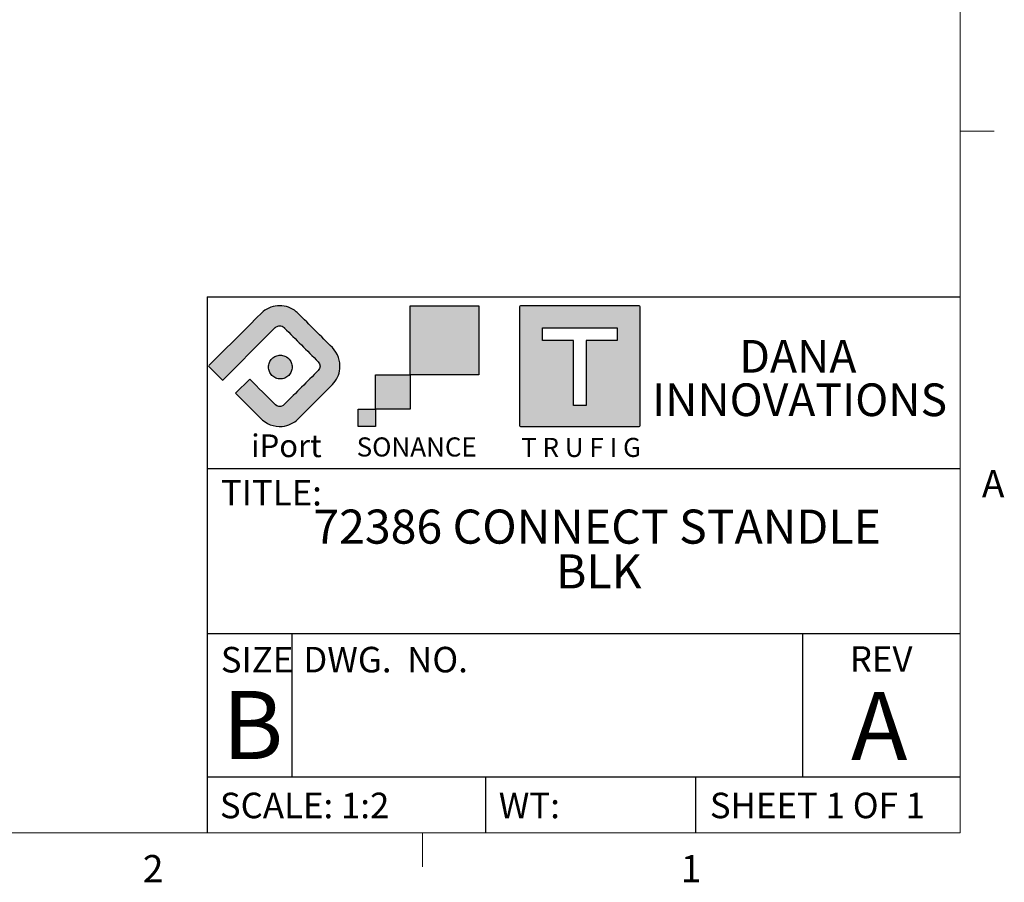
# Model space of a CAD drawing. Units: inches. Extents: x 0.3 to 16.7, y 0.1 to 10.9.
# Drawn here: x 12.9 to 16.6, y 0.2 to 3.3 of the extents above; entities that cross this region are included whole.
import ezdxf

# ---------------------------------------------------------------- set-up
doc = ezdxf.new("R2010")
doc.units = ezdxf.units.IN
doc.header["$MEASUREMENT"] = 0
doc.layers.add('FORMAT', color=7, linetype='Continuous')
doc.layers.add('TB', color=7, linetype='Continuous')
doc.styles.add('SLDTEXTSTYLE0', font='TXT', dxfattribs={"width": 0.609091})
doc.styles.add('SLDTEXTSTYLE1', font='TXT', dxfattribs={"width": 0.7})
doc.styles.add('SLDTEXTSTYLE2', font='TXT', dxfattribs={"width": 0.75})
doc.styles.add('SLDTEXTSTYLE3', font='TXT', dxfattribs={"width": 0.6875})
doc.styles.add('SLDTEXTSTYLE4', font='TXT', dxfattribs={"width": 0.694444})

msp = doc.modelspace()

# ---------------------------------------------------------------- hatches: boundary and pattern name
at = {"layer": 'FORMAT'}
h = msp.add_hatch(color=256, dxfattribs=at)
edge = h.paths.add_edge_path(flags=0)
edge.add_spline(control_points=[(13.83276968, 2.2552262), (13.83218645, 2.25462941), (13.83160323, 2.25404619), (13.83102, 2.25346296)], knot_values=[33, 33, 33, 33, 34, 34, 34, 34], weights=[1, 1, 1, 1], degree=3, periodic=0)
edge.add_line((13.83102, 2.25346296), (13.82018287, 2.24262583))
edge.add_line((13.82018287, 2.24262583), (13.7881462, 2.21057559))
edge.add_line((13.7881462, 2.21057559), (13.64158044, 2.06400984))
edge.add_line((13.64158044, 2.06400984), (13.63985789, 2.06228729))
edge.add_line((13.63985789, 2.06228729), (13.69173778, 2.01042097))
edge.add_line((13.69173778, 2.01042097), (13.69346032, 2.01214352))
edge.add_line((13.69346032, 2.01214352), (13.85674971, 2.17543291))
edge.add_line((13.85674971, 2.17543291), (13.88501577, 2.20369897))
edge.add_spline(control_points=[(13.88501577, 2.20369897), (13.88516497, 2.20384816), (13.88530738, 2.20399736), (13.88545658, 2.20414656)], knot_values=[7, 7, 7, 7, 8, 8, 8, 8], weights=[1, 1, 1, 1], degree=3, periodic=0)
edge.add_spline(control_points=[(13.88545658, 2.20414656), (13.88661625, 2.20528588), (13.88752499, 2.20608612), (13.88852868, 2.20675072)], knot_values=[8, 8, 8, 8, 9, 9, 9, 9], weights=[1, 1, 1, 1], degree=3, periodic=0)
edge.add_spline(control_points=[(13.88852868, 2.20675072), (13.89215688, 2.209165), (13.89679556, 2.21041283), (13.90115618, 2.21041283)], knot_values=[9, 9, 9, 9, 10, 10, 10, 10], weights=[1, 1, 1, 1], degree=3, periodic=0)
edge.add_spline(control_points=[(13.90115618, 2.21041283), (13.90708337, 2.21041283), (13.91286137, 2.20810706), (13.91705245, 2.20390242)], knot_values=[10, 10, 10, 10, 11, 11, 11, 11], weights=[1, 1, 1, 1], degree=3, periodic=0)
edge.add_spline(control_points=[(13.91705245, 2.20390242), (13.91754073, 2.20341413), (13.91805614, 2.20291229), (13.91855798, 2.20241045)], knot_values=[11, 11, 11, 11, 12, 12, 12, 12], weights=[1, 1, 1, 1], degree=3, periodic=0)
edge.add_spline(control_points=[(13.91855798, 2.20241045), (13.91872074, 2.20223412), (13.9188835, 2.20209849), (13.91904626, 2.20192216)], knot_values=[12, 12, 12, 12, 13, 13, 13, 13], weights=[1, 1, 1, 1], degree=3, periodic=0)
edge.add_spline(control_points=[(13.91904626, 2.20192216), (13.96029246, 2.16068953), (14.00155223, 2.11944332), (14.04278487, 2.07819712)], knot_values=[13, 13, 13, 13, 14, 14, 14, 14], weights=[1, 1, 1, 1], degree=3, periodic=0)
edge.add_spline(control_points=[(14.04278487, 2.07819712), (14.05135692, 2.06962507), (14.05146542, 2.05507158), (14.0427713, 2.04640459)], knot_values=[14, 14, 14, 14, 15, 15, 15, 15], weights=[1, 1, 1, 1], degree=3, periodic=0)
edge.add_spline(control_points=[(14.0427713, 2.04640459), (14.0020812, 2.00571448), (13.96136397, 1.96497012), (13.9206603, 1.92426646)], knot_values=[15, 15, 15, 15, 16, 16, 16, 16], weights=[1, 1, 1, 1], degree=3, periodic=0)
edge.add_spline(control_points=[(13.9206603, 1.92426646), (13.91787981, 1.92148597), (13.9153299, 1.91861053), (13.9117763, 1.91675235)], knot_values=[16, 16, 16, 16, 17, 17, 17, 17], weights=[1, 1, 1, 1], degree=3, periodic=0)
edge.add_spline(control_points=[(13.9117763, 1.91675235), (13.90287873, 1.91205943), (13.89238068, 1.91393117), (13.88523278, 1.92071285)], knot_values=[17, 17, 17, 17, 18, 18, 18, 18], weights=[1, 1, 1, 1], degree=3, periodic=0)
edge.add_spline(control_points=[(13.88523278, 1.92071285), (13.85387428, 1.95204423), (13.82252255, 1.98337561), (13.79117083, 2.014707)], knot_values=[18, 18, 18, 18, 19, 19, 19, 19], weights=[1, 1, 1, 1], degree=3, periodic=0)
edge.add_line((13.79117083, 2.014707), (13.73925704, 1.96279999))
edge.add_line((13.73925704, 1.96279999), (13.83004344, 1.87208818))
edge.add_spline(control_points=[(13.83004344, 1.87208818), (13.85200253, 1.85012909), (13.87918352, 1.83819332), (13.91060985, 1.84124508)], knot_values=[21, 21, 21, 21, 22, 22, 22, 22], weights=[1, 1, 1, 1], degree=3, periodic=0)
edge.add_spline(control_points=[(13.91060985, 1.84124508), (13.93270457, 1.84340166), (13.95341584, 1.85318084), (13.96908153, 1.86892792)], knot_values=[22, 22, 22, 22, 23, 23, 23, 23], weights=[1, 1, 1, 1], degree=3, periodic=0)
edge.add_spline(control_points=[(13.96908153, 1.86892792), (14.01093808, 1.91078447), (14.05279463, 1.95265459), (14.09466475, 1.99451114)], knot_values=[23, 23, 23, 23, 24, 24, 24, 24], weights=[1, 1, 1, 1], degree=3, periodic=0)
edge.add_spline(control_points=[(14.09466475, 1.99451114), (14.11031688, 2.01016327), (14.12006894, 2.03080671), (14.12219839, 2.05283362)], knot_values=[24, 24, 24, 24, 25, 25, 25, 25], weights=[1, 1, 1, 1], degree=3, periodic=0)
edge.add_spline(control_points=[(14.12219839, 2.05283362), (14.12497888, 2.08135739), (14.11494199, 2.10978621), (14.09466475, 2.13009057)], knot_values=[25, 25, 25, 25, 26, 26, 26, 26], weights=[1, 1, 1, 1], degree=3, periodic=0)
edge.add_spline(control_points=[(14.09466475, 2.13009057), (14.05275394, 2.17198781), (14.01084314, 2.21388505), (13.96894589, 2.25580943)], knot_values=[26, 26, 26, 26, 27, 27, 27, 27], weights=[1, 1, 1, 1], degree=3, periodic=0)
edge.add_spline(control_points=[(13.96894589, 2.25580943), (13.9667215, 2.25803382), (13.96437504, 2.2601497), (13.96193363, 2.26217065)], knot_values=[28, 28, 28, 28, 29, 29, 29, 29], weights=[1, 1, 1, 1], degree=3, periodic=0)
edge.add_spline(control_points=[(13.96193363, 2.26217065), (13.94487091, 2.27620873), (13.92323734, 2.28381778), (13.90115618, 2.28381778)], knot_values=[29, 29, 29, 29, 30, 30, 30, 30], weights=[1, 1, 1, 1], degree=3, periodic=0)
edge.add_spline(control_points=[(13.90115618, 2.28381778), (13.87908858, 2.28381778), (13.85751604, 2.27623586), (13.84044654, 2.2622249)], knot_values=[30, 30, 30, 30, 31, 31, 31, 31], weights=[1, 1, 1, 1], degree=3, periodic=0)
edge.add_spline(control_points=[(13.84044654, 2.2622249), (13.83804583, 2.26025821), (13.83571293, 2.25815589), (13.83348854, 2.2559315)], knot_values=[31, 31, 31, 31, 32, 32, 32, 32], weights=[1, 1, 1, 1], degree=3, periodic=0)
edge.add_line((13.83348854, 2.2559315), (13.83276968, 2.2552262))
for points in [[(14.63282529, 2.03091522), (14.63282529, 2.28404836), (14.37968537, 2.28404836), (14.37968537, 2.03091522), (14.37975318, 2.03091522)], [(14.37975318, 1.90435543), (14.37975318, 2.03091522), (14.37968537, 2.03091522), (14.25320018, 2.03091522), (14.25320018, 1.90435543)], [(14.25315271, 1.84108232), (14.25315271, 1.90435543), (14.18987959, 1.90435543), (14.18987959, 1.84108232)]]:
    msp.add_hatch(color=256, dxfattribs=at).paths.add_polyline_path(points, flags=0)
h = msp.add_hatch(color=256, dxfattribs=at)
edge = h.paths.add_edge_path(flags=0)
edge.add_line((15.2249409, 1.84459523), (15.2249409, 2.27973521))
edge.add_spline(control_points=[(15.2249409, 2.27973521), (15.2249409, 2.28198673), (15.22315732, 2.28381778), (15.22088545, 2.28381778)], knot_values=[7, 7, 7, 7, 8, 8, 8, 8], weights=[1, 1, 1, 1], degree=3, periodic=0)
edge.add_line((15.22088545, 2.28381778), (14.78572514, 2.28381778))
edge.add_spline(control_points=[(14.78572514, 2.28381778), (14.78349396, 2.28381778), (14.78167647, 2.28198673), (14.78167647, 2.27973521)], knot_values=[1, 1, 1, 1, 2, 2, 2, 2], weights=[1, 1, 1, 1], degree=3, periodic=0)
edge.add_line((14.78167647, 2.27973521), (14.78167647, 1.84459523))
edge.add_spline(control_points=[(14.78167647, 1.84459523), (14.78167647, 1.84233015), (14.78349396, 1.84053979), (14.78572514, 1.84053979)], knot_values=[3, 3, 3, 3, 4, 4, 4, 4], weights=[1, 1, 1, 1], degree=3, periodic=0)
edge.add_line((14.78572514, 1.84053979), (15.22088545, 1.84053979))
edge.add_spline(control_points=[(15.22088545, 1.84053979), (15.22315732, 1.84053979), (15.2249409, 1.84233015), (15.2249409, 1.84459523)], knot_values=[5, 5, 5, 5, 6, 6, 6, 6], weights=[1, 1, 1, 1], degree=3, periodic=0)
h.paths.add_polyline_path([(14.86635258, 2.20253252), (15.14018341, 2.20253252), (15.14018341, 2.1559966), (15.02653595, 2.1559966), (15.02653595, 1.91771535), (14.98004073, 1.91771535), (14.98004073, 2.1559966), (14.86635258, 2.1559966)], flags=0)
h = msp.add_hatch(color=256, dxfattribs=at)
edge = h.paths.add_edge_path(flags=0)
edge.add_spline(control_points=[(13.92018558, 2.09890838), (13.9280659, 2.09565318), (13.93492897, 2.08995656), (13.93968971, 2.08287648)], knot_values=[27, 27, 27, 27, 28, 28, 28, 28], weights=[1, 1, 1, 1], degree=3, periodic=0)
edge.add_spline(control_points=[(13.93968971, 2.08287648), (13.94126306, 2.08054358), (13.94260583, 2.07803436), (13.9436909, 2.07540307)], knot_values=[0, 0, 0, 0, 1, 1, 1, 1], weights=[1, 1, 1, 1], degree=3, periodic=0)
edge.add_spline(control_points=[(13.9436909, 2.07540307), (13.94476241, 2.0727989), (13.94560334, 2.07008623), (13.94614587, 2.06729217)], knot_values=[1, 1, 1, 1, 2, 2, 2, 2], weights=[1, 1, 1, 1], degree=3, periodic=0)
edge.add_spline(control_points=[(13.94614587, 2.06729217), (13.94668841, 2.0645795), (13.94697324, 2.06173119), (13.94697324, 2.0588015)], knot_values=[2, 2, 2, 2, 3, 3, 3, 3], weights=[1, 1, 1, 1], degree=3, periodic=0)
edge.add_spline(control_points=[(13.94697324, 2.0588015), (13.94697324, 2.05587182), (13.94668841, 2.05302351), (13.94614587, 2.05029727)], knot_values=[3, 3, 3, 3, 4, 4, 4, 4], weights=[1, 1, 1, 1], degree=3, periodic=0)
edge.add_spline(control_points=[(13.94614587, 2.05029727), (13.94560334, 2.04751678), (13.94476241, 2.04479055), (13.9436909, 2.04219994)], knot_values=[4, 4, 4, 4, 5, 5, 5, 5], weights=[1, 1, 1, 1], degree=3, periodic=0)
edge.add_spline(control_points=[(13.9436909, 2.04219994), (13.94260583, 2.03956865), (13.94126306, 2.03705943), (13.93968971, 2.03472653)], knot_values=[5, 5, 5, 5, 6, 6, 6, 6], weights=[1, 1, 1, 1], degree=3, periodic=0)
edge.add_spline(control_points=[(13.93968971, 2.03472653), (13.93650232, 2.02997935), (13.93240618, 2.02586965), (13.927659, 2.02269582)], knot_values=[6, 6, 6, 6, 7, 7, 7, 7], weights=[1, 1, 1, 1], degree=3, periodic=0)
edge.add_spline(control_points=[(13.927659, 2.02269582), (13.92531254, 2.02112247), (13.92281688, 2.01976613), (13.92018558, 2.01869463)], knot_values=[7, 7, 7, 7, 8, 8, 8, 8], weights=[1, 1, 1, 1], degree=3, periodic=0)
edge.add_spline(control_points=[(13.92018558, 2.01869463), (13.91759498, 2.01762312), (13.91486874, 2.01678219), (13.91207469, 2.01622609)], knot_values=[8, 8, 8, 8, 9, 9, 9, 9], weights=[1, 1, 1, 1], degree=3, periodic=0)
edge.add_spline(control_points=[(13.91207469, 2.01622609), (13.90936202, 2.01569712), (13.90652727, 2.01541229), (13.90358402, 2.01541229)], knot_values=[9, 9, 9, 9, 10, 10, 10, 10], weights=[1, 1, 1, 1], degree=3, periodic=0)
edge.add_spline(control_points=[(13.90358402, 2.01541229), (13.90064077, 2.01541229), (13.89780603, 2.01569712), (13.89509335, 2.01622609)], knot_values=[10, 10, 10, 10, 11, 11, 11, 11], weights=[1, 1, 1, 1], degree=3, periodic=0)
edge.add_spline(control_points=[(13.89509335, 2.01622609), (13.89229252, 2.01678219), (13.88957306, 2.01762312), (13.88698924, 2.01869463)], knot_values=[11, 11, 11, 11, 12, 12, 12, 12], weights=[1, 1, 1, 1], degree=3, periodic=0)
edge.add_spline(control_points=[(13.88698924, 2.01869463), (13.88435117, 2.01976613), (13.88184872, 2.02112247), (13.87950904, 2.02269582)], knot_values=[12, 12, 12, 12, 13, 13, 13, 13], weights=[1, 1, 1, 1], degree=3, periodic=0)
edge.add_spline(control_points=[(13.87950904, 2.02269582), (13.87712189, 2.0242963), (13.87490428, 2.02612735), (13.87290368, 2.02812117)], knot_values=[13, 13, 13, 13, 14, 14, 14, 14], weights=[1, 1, 1, 1], degree=3, periodic=0)
edge.add_spline(control_points=[(13.87290368, 2.02812117), (13.87090309, 2.03011498), (13.86907881, 2.03233937), (13.86747834, 2.03472653)], knot_values=[14, 14, 14, 14, 15, 15, 15, 15], weights=[1, 1, 1, 1], degree=3, periodic=0)
edge.add_spline(control_points=[(13.86747834, 2.03472653), (13.86590499, 2.03705943), (13.86456221, 2.03956865), (13.86347036, 2.04219994)], knot_values=[15, 15, 15, 15, 16, 16, 16, 16], weights=[1, 1, 1, 1], degree=3, periodic=0)
edge.add_spline(control_points=[(13.86347036, 2.04219994), (13.86240564, 2.04479055), (13.86157827, 2.04751678), (13.86102217, 2.05029727)], knot_values=[16, 16, 16, 16, 17, 17, 17, 17], weights=[1, 1, 1, 1], degree=3, periodic=0)
edge.add_spline(control_points=[(13.86102217, 2.05029727), (13.86048642, 2.05302351), (13.86020837, 2.05587182), (13.86020837, 2.0588015)], knot_values=[17, 17, 17, 17, 18, 18, 18, 18], weights=[1, 1, 1, 1], degree=3, periodic=0)
edge.add_spline(control_points=[(13.86020837, 2.0588015), (13.86020837, 2.06173119), (13.86048642, 2.0645795), (13.86102217, 2.06729217)], knot_values=[18, 18, 18, 18, 19, 19, 19, 19], weights=[1, 1, 1, 1], degree=3, periodic=0)
edge.add_spline(control_points=[(13.86102217, 2.06729217), (13.86157827, 2.07008623), (13.86240564, 2.0727989), (13.86347036, 2.07540307)], knot_values=[19, 19, 19, 19, 20, 20, 20, 20], weights=[1, 1, 1, 1], degree=3, periodic=0)
edge.add_spline(control_points=[(13.86347036, 2.07540307), (13.86456221, 2.07803436), (13.86591855, 2.08054358), (13.86747834, 2.08287648)], knot_values=[20, 20, 20, 20, 21, 21, 21, 21], weights=[1, 1, 1, 1], degree=3, periodic=0)
edge.add_spline(control_points=[(13.86747834, 2.08287648), (13.86909238, 2.08526364), (13.87090309, 2.08747446), (13.87290368, 2.08948184)], knot_values=[21, 21, 21, 21, 22, 22, 22, 22], weights=[1, 1, 1, 1], degree=3, periodic=0)
edge.add_spline(control_points=[(13.87290368, 2.08948184), (13.87490428, 2.09147566), (13.87712189, 2.09330671), (13.87950904, 2.09490719)], knot_values=[22, 22, 22, 22, 23, 23, 23, 23], weights=[1, 1, 1, 1], degree=3, periodic=0)
edge.add_spline(control_points=[(13.87950904, 2.09490719), (13.88185551, 2.09648054), (13.88435117, 2.09782331), (13.88698924, 2.09890838)], knot_values=[23, 23, 23, 23, 24, 24, 24, 24], weights=[1, 1, 1, 1], degree=3, periodic=0)
edge.add_spline(control_points=[(13.88698924, 2.09890838), (13.88957306, 2.09997989), (13.89229252, 2.10080726), (13.89509335, 2.10136335)], knot_values=[24, 24, 24, 24, 25, 25, 25, 25], weights=[1, 1, 1, 1], degree=3, periodic=0)
edge.add_spline(control_points=[(13.89509335, 2.10136335), (13.9006679, 2.10246199), (13.90650015, 2.10246199), (13.91207469, 2.10136335)], knot_values=[25, 25, 25, 25, 26, 26, 26, 26], weights=[1, 1, 1, 1], degree=3, periodic=0)
edge.add_spline(control_points=[(13.91207469, 2.10136335), (13.91488231, 2.10080726), (13.91759498, 2.09997989), (13.92018558, 2.09890838)], knot_values=[26, 26, 26, 26, 27, 27, 27, 27], weights=[1, 1, 1, 1], degree=3, periodic=0)

# ---------------------------------------------------------------- linework, layer by layer
for p, q in [((13.63457984, 2.31675697), (13.63457984, 0.35)), ((13.63457984, 2.31675697), (16.4, 2.31675697)), ((13.63457984, 1.68697782), (16.4, 1.68697782)), ((16.4, 1.07932878), (13.63457984, 1.07932878)), ((13.94585482, 1.07932878), (13.94585482, 0.55405811)), ((15.82136454, 1.07932878), (15.82136454, 0.55405811)), ((16.4, 0.55405811), (13.63457984, 0.55405811)), ((14.65771636, 0.35), (14.65771636, 0.55405811)), ((15.4296285, 0.35), (15.4296285, 0.55405811))]:
    msp.add_line(p, q, dxfattribs=at)
at = {"layer": 'FORMAT', "linetype": 'Continuous'}
for p, q in [((14.37968537, 2.03091522), (14.37968537, 2.28404836)), ((14.37968537, 2.28404836), (14.63282529, 2.28404836)), ((14.63282529, 2.28404836), (14.63282529, 2.03091522)), ((14.78167647, 2.27973521), (14.78167647, 1.84459523)), ((15.22088545, 2.28381778), (14.78572514, 2.28381778)), ((15.2249409, 1.84459523), (15.2249409, 2.27973521)), ((13.82018287, 2.24262583), (13.7881462, 2.21057559)), ((13.83102, 2.25346296), (13.82018287, 2.24262583)), ((13.83348854, 2.2559315), (13.83276968, 2.2552262)), ((13.7881462, 2.21057559), (13.64158044, 2.06400984)), ((13.69346032, 2.01214352), (13.85674971, 2.17543291)), ((13.85674971, 2.17543291), (13.88501577, 2.20369897)), ((14.86635258, 2.1559966), (14.86635258, 2.20253252)), ((14.86635258, 2.20253252), (15.14018341, 2.20253252)), ((15.14018341, 2.20253252), (15.14018341, 2.1559966)), ((14.98004073, 2.1559966), (14.86635258, 2.1559966)), ((14.98004073, 1.91771535), (14.98004073, 2.1559966)), ((15.14018341, 2.1559966), (15.02653595, 2.1559966)), ((15.02653595, 2.1559966), (15.02653595, 1.91771535)), ((13.63985789, 2.06228729), (13.69173778, 2.01042097)), ((14.25320018, 1.90435543), (14.25320018, 2.03091522)), ((14.25320018, 2.03091522), (14.37975318, 2.03091522)), ((14.63282529, 2.03091522), (14.37968537, 2.03091522)), ((14.37975318, 2.03091522), (14.37975318, 1.90435543)), ((13.69173778, 2.01042097), (13.69346032, 2.01214352)), ((13.79117083, 2.014707), (13.73925704, 1.96279999)), ((13.73925704, 1.96279999), (13.83004344, 1.87208818)), ((15.02653595, 1.91771535), (14.98004073, 1.91771535)), ((14.18987959, 1.84108232), (14.18987959, 1.90435543)), ((14.18987959, 1.90435543), (14.25315271, 1.90435543)), ((14.25315271, 1.90435543), (14.25315271, 1.84108232)), ((14.37975318, 1.90435543), (14.25320018, 1.90435543)), ((14.25315271, 1.84108232), (14.18987959, 1.84108232)), ((14.78572514, 1.84053979), (15.22088545, 1.84053979))]:
    msp.add_line(p, q, dxfattribs=at)
for points in [[(13.90115618, 2.28381778), (13.87908858, 2.28381778), (13.85751604, 2.27623586), (13.84044654, 2.2622249)], [(13.96193363, 2.26217065), (13.94487091, 2.27620873), (13.92323734, 2.28381778), (13.90115618, 2.28381778)], [(14.78572514, 2.28381778), (14.78349396, 2.28381778), (14.78167647, 2.28198673), (14.78167647, 2.27973521)], [(15.2249409, 2.27973521), (15.2249409, 2.28198673), (15.22315732, 2.28381778), (15.22088545, 2.28381778)], [(13.83276968, 2.2552262), (13.83218645, 2.25462941), (13.83160323, 2.25404619), (13.83102, 2.25346296)], [(13.84044654, 2.2622249), (13.83804583, 2.26025821), (13.83571293, 2.25815589), (13.83348854, 2.2559315)], [(13.96894589, 2.25580943), (13.9667215, 2.25803382), (13.96437504, 2.2601497), (13.96193363, 2.26217065)], [(14.09466475, 2.13009057), (14.05275394, 2.17198781), (14.01084314, 2.21388505), (13.96894589, 2.25580943)], [(13.88545658, 2.20414656), (13.88661625, 2.20528588), (13.88752499, 2.20608612), (13.88852868, 2.20675072)], [(13.88852868, 2.20675072), (13.89215688, 2.209165), (13.89679556, 2.21041283), (13.90115618, 2.21041283)], [(13.90115618, 2.21041283), (13.90708337, 2.21041283), (13.91286137, 2.20810706), (13.91705245, 2.20390242)], [(13.88501577, 2.20369897), (13.88516497, 2.20384816), (13.88530738, 2.20399736), (13.88545658, 2.20414656)], [(13.91705245, 2.20390242), (13.91754073, 2.20341413), (13.91805614, 2.20291229), (13.91855798, 2.20241045)], [(13.91855798, 2.20241045), (13.91872074, 2.20223412), (13.9188835, 2.20209849), (13.91904626, 2.20192216)], [(13.91904626, 2.20192216), (13.96029246, 2.16068953), (14.00155223, 2.11944332), (14.04278487, 2.07819712)], [(13.87950904, 2.09490719), (13.88185551, 2.09648054), (13.88435117, 2.09782331), (13.88698924, 2.09890838)], [(13.88698924, 2.09890838), (13.88957306, 2.09997989), (13.89229252, 2.10080726), (13.89509335, 2.10136335)], [(13.89509335, 2.10136335), (13.9006679, 2.10246199), (13.90650015, 2.10246199), (13.91207469, 2.10136335)], [(13.91207469, 2.10136335), (13.91488231, 2.10080726), (13.91759498, 2.09997989), (13.92018558, 2.09890838)], [(13.92018558, 2.09890838), (13.9280659, 2.09565318), (13.93492897, 2.08995656), (13.93968971, 2.08287648)], [(14.12219839, 2.05283362), (14.12497888, 2.08135739), (14.11494199, 2.10978621), (14.09466475, 2.13009057)], [(13.86020837, 2.0588015), (13.86020837, 2.06173119), (13.86048642, 2.0645795), (13.86102217, 2.06729217)], [(13.86102217, 2.06729217), (13.86157827, 2.07008623), (13.86240564, 2.0727989), (13.86347036, 2.07540307)], [(13.86347036, 2.07540307), (13.86456221, 2.07803436), (13.86591855, 2.08054358), (13.86747834, 2.08287648)], [(13.86747834, 2.08287648), (13.86909238, 2.08526364), (13.87090309, 2.08747446), (13.87290368, 2.08948184)], [(13.87290368, 2.08948184), (13.87490428, 2.09147566), (13.87712189, 2.09330671), (13.87950904, 2.09490719)], [(13.93968971, 2.08287648), (13.94126306, 2.08054358), (13.94260583, 2.07803436), (13.9436909, 2.07540307)], [(13.9436909, 2.07540307), (13.94476241, 2.0727989), (13.94560334, 2.07008623), (13.94614587, 2.06729217)], [(13.94614587, 2.06729217), (13.94668841, 2.0645795), (13.94697324, 2.06173119), (13.94697324, 2.0588015)], [(14.04278487, 2.07819712), (14.05135692, 2.06962507), (14.05146542, 2.05507158), (14.0427713, 2.04640459)], [(13.86102217, 2.05029727), (13.86048642, 2.05302351), (13.86020837, 2.05587182), (13.86020837, 2.0588015)], [(13.86347036, 2.04219994), (13.86240564, 2.04479055), (13.86157827, 2.04751678), (13.86102217, 2.05029727)], [(13.86747834, 2.03472653), (13.86590499, 2.03705943), (13.86456221, 2.03956865), (13.86347036, 2.04219994)], [(13.87290368, 2.02812117), (13.87090309, 2.03011498), (13.86907881, 2.03233937), (13.86747834, 2.03472653)], [(13.87950904, 2.02269582), (13.87712189, 2.0242963), (13.87490428, 2.02612735), (13.87290368, 2.02812117)], [(14.0427713, 2.04640459), (14.0020812, 2.00571448), (13.96136397, 1.96497012), (13.9206603, 1.92426646)], [(13.93968971, 2.03472653), (13.93650232, 2.02997935), (13.93240618, 2.02586965), (13.927659, 2.02269582)], [(13.9436909, 2.04219994), (13.94260583, 2.03956865), (13.94126306, 2.03705943), (13.93968971, 2.03472653)], [(13.94614587, 2.05029727), (13.94560334, 2.04751678), (13.94476241, 2.04479055), (13.9436909, 2.04219994)], [(13.94697324, 2.0588015), (13.94697324, 2.05587182), (13.94668841, 2.05302351), (13.94614587, 2.05029727)], [(14.09466475, 1.99451114), (14.11031688, 2.01016327), (14.12006894, 2.03080671), (14.12219839, 2.05283362)], [(13.88523278, 1.92071285), (13.85387428, 1.95204423), (13.82252255, 1.98337561), (13.79117083, 2.014707)], [(13.88698924, 2.01869463), (13.88435117, 2.01976613), (13.88184872, 2.02112247), (13.87950904, 2.02269582)], [(13.89509335, 2.01622609), (13.89229252, 2.01678219), (13.88957306, 2.01762312), (13.88698924, 2.01869463)], [(13.90358402, 2.01541229), (13.90064077, 2.01541229), (13.89780603, 2.01569712), (13.89509335, 2.01622609)], [(13.91207469, 2.01622609), (13.90936202, 2.01569712), (13.90652727, 2.01541229), (13.90358402, 2.01541229)], [(13.92018558, 2.01869463), (13.91759498, 2.01762312), (13.91486874, 2.01678219), (13.91207469, 2.01622609)], [(13.927659, 2.02269582), (13.92531254, 2.02112247), (13.92281688, 2.01976613), (13.92018558, 2.01869463)], [(13.96908153, 1.86892792), (14.01093808, 1.91078447), (14.05279463, 1.95265459), (14.09466475, 1.99451114)], [(13.9117763, 1.91675235), (13.90287873, 1.91205943), (13.89238068, 1.91393117), (13.88523278, 1.92071285)], [(13.9206603, 1.92426646), (13.91787981, 1.92148597), (13.9153299, 1.91861053), (13.9117763, 1.91675235)], [(13.83004344, 1.87208818), (13.85200253, 1.85012909), (13.87918352, 1.83819332), (13.91060985, 1.84124508)], [(13.91060985, 1.84124508), (13.93270457, 1.84340166), (13.95341584, 1.85318084), (13.96908153, 1.86892792)], [(14.78167647, 1.84459523), (14.78167647, 1.84233015), (14.78349396, 1.84053979), (14.78572514, 1.84053979)], [(15.22088545, 1.84053979), (15.22315732, 1.84053979), (15.2249409, 1.84233015), (15.2249409, 1.84459523)]]:
    msp.add_open_spline(points, degree=3, dxfattribs=at)
at = {"layer": 'TB', "color": 7, "linetype": 'Continuous', "lineweight": 18}
for p, q in [((16.4, 10.65), (16.4, 0.35)), ((16.4, 2.925), (16.525, 2.925)), ((16.4, 0.35), (0.6, 0.35)), ((14.425, 0.35), (14.425, 0.225))]:
    msp.add_line(p, q, dxfattribs=at)

# ---------------------------------------------------------------- texts
at = {"layer": 'FORMAT'}
for s, insert, char_height, attachment_point, style in [('DANA', (15.80389046, 2.15824113), 0.12, 2, 'SLDTEXTSTYLE2'), ('INNOVATIONS', (15.81022384, 1.99887105), 0.12, 2, 'SLDTEXTSTYLE2'), ('iPort', (13.79632606, 1.81173653), 0.083333333, 1, 'SLDTEXTSTYLE1'), ('SONANCE', (14.18384188, 1.80066521), 0.07, 1, 'SLDTEXTSTYLE1'), ('T R U F I G', (14.7876229, 1.79902549), 0.07, 1, 'SLDTEXTSTYLE0'), ('TITLE:', (13.68508249, 1.64460173), 0.09375, 1, 'SLDTEXTSTYLE2'), ('72386 CONNECT STANDLE', (15.06675389, 1.5358271), 0.125, 2, 'SLDTEXTSTYLE2'), ('BLK', (15.07283015, 1.37145703), 0.125, 2, 'SLDTEXTSTYLE2'), ('SIZE', (13.68490656, 1.03185265), 0.09375, 1, 'SLDTEXTSTYLE2'), ('DWG.  NO.', (13.98799294, 1.03217395), 0.09375, 1, 'SLDTEXTSTYLE4'), ('REV', (15.99461938, 1.03430414), 0.09375, 1, 'SLDTEXTSTYLE2'), ('B', (13.69034466, 0.87021329), 0.25, 1, 'SLDTEXTSTYLE2'), ('A', (16.10259735, 0.86639383), 0.25, 2, 'SLDTEXTSTYLE2'), ('SCALE: 1:2', (13.68157134, 0.49694307), 0.09375, 1, 'SLDTEXTSTYLE2'), ('WT:', (14.70568801, 0.49694307), 0.09375, 1, 'SLDTEXTSTYLE2'), ('SHEET 1 OF 1', (15.48066189, 0.49694307), 0.09375, 1, 'SLDTEXTSTYLE3')]:
    msp.add_mtext(s, dxfattribs=dict(at, insert=insert, char_height=char_height, attachment_point=attachment_point, style=style))
at = {"layer": 'TB', "char_height": 0.1, "attachment_point": 2, "style": 'SLDTEXTSTYLE2'}
for s, insert in [('A', (16.52100694, 1.68058)), ('2', (13.43649306, 0.26808)), ('1', (15.41149306, 0.26808))]:
    msp.add_mtext(s, dxfattribs=dict(at, insert=insert))

doc.saveas('drawing.dxf')
